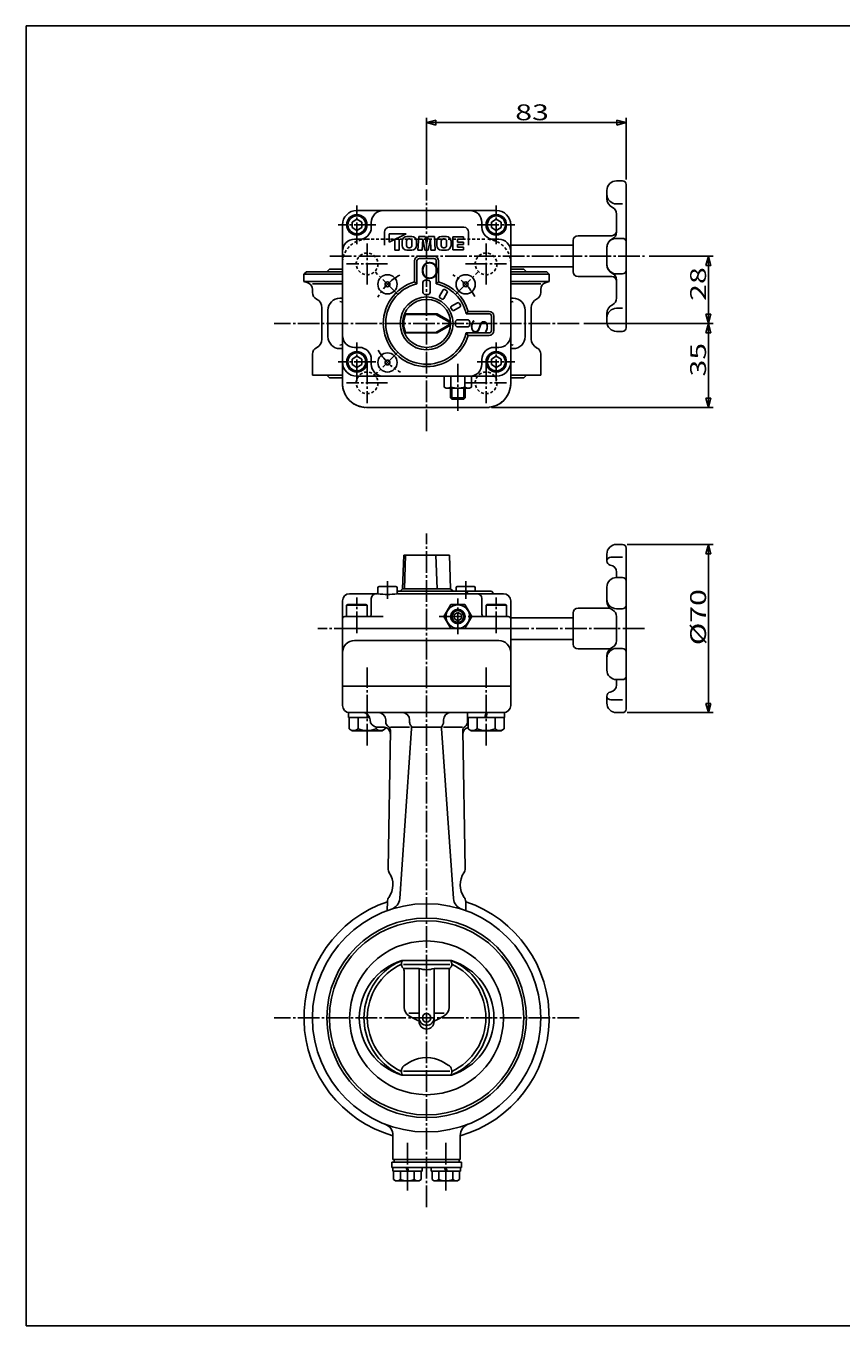
# Model space of a CAD drawing. Extents: x -360 to 414, y -277 to 264.
# Drawn here: x -360 to -21, y -277 to 264 of the extents above; entities that cross this region are included whole.
import ezdxf

# ---------------------------------------------------------------- set-up
doc = ezdxf.new("R2010")
doc.units = 0
doc.linetypes.add('CENTER', pattern=[12, 9, -1, 1, -1])
doc.linetypes.add('DASHED', pattern=[2, 1.2, -0.8])
for name, color, linetype in [('1', 7, 'CONTINUOUS'), ('2', 7, 'CONTINUOUS'), ('20', 7, 'CONTINUOUS'), ('5', 7, 'CONTINUOUS')]:
    doc.layers.add(name, color=color, linetype=linetype)
doc.styles.get("Standard").update_dxf_attribs({"font": 'txt', "bigfont": 'BIGFONT'})
doc.dimstyles.get("Standard").update_dxf_attribs({"dimtxt": 2.5, "dimasz": 2.5, "dimexe": 1.25, "dimexo": 0.625, "dimtad": 1, "dimcen": 2.5, "dimazin": 3, "dimtfac": 1, "dimtmove": 0, "dimatfit": 3})

# ---------------------------------------------------------------- blocks, each defined once
blk = doc.blocks.new('*D1')
at = {"layer": '5', "color": 2}
for p, q in [((-109.850641, 48.244484), (-74.092659, 48.244484)), ((-76.092659, 48.244484), (-77.127935, 44.380781)), ((-77.127935, 44.380781), (-75.057383, 44.380781)), ((-76.092659, 48.244484), (-75.057383, 44.380781)), ((-76.092659, 48.244484), (-76.092659, -21.755516)), ((-76.092659, -21.755516), (-77.127935, -17.891813)), ((-75.057383, -17.891813), (-77.127935, -17.891813)), ((-76.092659, -21.755516), (-75.057383, -17.891813)), ((-109.850641, -21.755516), (-74.092659, -21.755516))]:
    blk.add_line(p, q, dxfattribs=at)
at = {"layer": '5', "color": 2, "width": 1.4}
blk.add_text('%%c70', height=6.6, rotation=90, dxfattribs=at).set_placement((-77.092659, 6.314484))
blk = doc.blocks.new('*D2')
at = {"layer": '5', "color": 2}
for p, q in [((-193.350641, 197.902495), (-193.350641, 225.778763)), ((-193.350641, 223.778763), (-189.486938, 224.814039)), ((-193.350641, 223.778763), (-189.486938, 222.743487)), ((-193.350641, 223.778763), (-110.350641, 223.778763)), ((-189.486938, 222.743487), (-189.486938, 224.814039)), ((-110.350641, 223.778763), (-114.214345, 224.814039)), ((-114.214345, 224.814039), (-114.214345, 222.743487)), ((-110.350641, 223.778763), (-114.214345, 222.743487)), ((-110.350641, 200.058521), (-110.350641, 225.778763))]:
    blk.add_line(p, q, dxfattribs=at)
at = {"layer": '5', "color": 2, "width": 1.4}
blk.add_text('83', height=6.6, dxfattribs=at).set_placement((-156.470641, 224.778763))
blk = doc.blocks.new('*D3')
at = {"layer": '5', "color": 2}
for p, q in [((-100.746653, 168.242823), (-74.092659, 168.242823)), ((-76.092659, 168.242823), (-77.127935, 164.379119)), ((-76.092659, 140.242823), (-76.092659, 168.242823)), ((-76.092659, 168.242823), (-75.057383, 164.379119)), ((-77.127935, 164.379119), (-75.057383, 164.379119)), ((-76.092659, 140.242823), (-77.127935, 144.106526)), ((-75.057383, 144.106526), (-77.127935, 144.106526)), ((-76.092659, 140.242823), (-75.057383, 144.106526)), ((-127.919632, 140.242823), (-74.092659, 140.242823))]:
    blk.add_line(p, q, dxfattribs=at)
at = {"layer": '5', "color": 2, "width": 1.4}
blk.add_text('28', height=6.6, rotation=90, dxfattribs=at).set_placement((-77.092659, 149.622823))
blk = doc.blocks.new('*D4')
at = {"layer": '5', "color": 2}
for p, q in [((-127.919632, 140.242823), (-74.092659, 140.242823)), ((-76.092659, 140.242823), (-77.127935, 136.379119)), ((-77.127935, 136.379119), (-75.057383, 136.379119)), ((-76.092659, 105.242823), (-76.092659, 140.242823)), ((-76.092659, 140.242823), (-75.057383, 136.379119)), ((-76.092659, 105.242823), (-77.127935, 109.106526)), ((-75.057383, 109.106526), (-77.127935, 109.106526)), ((-76.092659, 105.242823), (-75.057383, 109.106526)), ((-166.350641, 105.242823), (-74.092659, 105.242823))]:
    blk.add_line(p, q, dxfattribs=at)
at = {"layer": '5', "color": 2, "width": 1.4}
blk.add_text('35', height=6.6, rotation=90, dxfattribs=at).set_placement((-77.092659, 118.122823))

msp = doc.modelspace()

# ---------------------------------------------------------------- linework, layer by layer
at = {"layer": '1', "linetype": 'DASHED'}
for p, q in [((-218.350641, 175.242823), (-168.350641, 175.242823)), ((-228.350641, 115.242823), (-228.350641, 165.242823)), ((-158.350641, 115.242823), (-158.350641, 165.242823)), ((-218.350641, 105.242823), (-168.350641, 105.242823))]:
    msp.add_line(p, q, dxfattribs=at)
at = {"layer": '1', "color": 2, "linetype": 'CENTER'}
for p, q in [((-218.100641, 156.492823), (-218.100641, 173.492823)), ((-168.600641, 156.492823), (-168.600641, 173.492823)), ((-209.600641, 164.992823), (-226.600641, 164.992823)), ((-177.100641, 164.992823), (-160.100641, 164.992823)), ((-129.919632, 140.242823), (-256.781651, 140.242823)), ((-218.100641, 123.992823), (-218.100641, 106.992823)), ((-168.600641, 123.992823), (-168.600641, 106.992823)), ((-209.600641, 115.492823), (-226.600641, 115.492823)), ((-177.100641, 115.492823), (-160.100641, 115.492823)), ((-193.350641, -227.584797), (-193.350641, 52.846763)), ((-129.919632, -148.755516), (-256.781651, -148.755516)), ((-201.35424, -200.735361), (-201.35424, -220.637818)), ((-185.347042, -200.735361), (-185.347042, -220.637818))]:
    msp.add_line(p, q, dxfattribs=at)
at = {"layer": '1'}
for p, q in [((-234.850641, 161.742823), (-233.750641, 162.842823)), ((-233.750641, 162.842823), (-228.350641, 162.842823)), ((-152.950641, 162.842823), (-158.350641, 162.842823)), ((-151.850641, 161.742823), (-152.950641, 162.842823)), ((-243.350641, 161.742823), (-244.350641, 160.742823)), ((-244.350641, 157.642823), (-244.350641, 160.742823)), ((-244.350641, 160.742823), (-228.350641, 160.742823)), ((-244.350641, 157.642823), (-228.350641, 157.642823)), ((-244.350641, 157.642823), (-243.074184, 157.300797)), ((-243.350641, 161.742823), (-228.350641, 161.742823)), ((-143.350641, 161.742823), (-158.350641, 161.742823)), ((-142.350641, 160.742823), (-158.350641, 160.742823)), ((-142.350641, 157.642823), (-158.350641, 157.642823)), ((-142.350641, 157.642823), (-143.627098, 157.300797)), ((-143.350641, 161.742823), (-142.350641, 160.742823)), ((-142.350641, 157.642823), (-142.350641, 160.742823)), ((-240.850641, 156.705), (-228.350641, 156.705)), ((-240.850641, 153.057213), (-240.850641, 154.403019)), ((-145.850641, 156.705), (-158.350641, 156.705)), ((-145.850641, 153.057213), (-145.850641, 154.403019)), ((-236.871977, 133.742823), (-236.871977, 146.742823)), ((-228.350641, 150.742823), (-229.371977, 150.742823)), ((-229.371977, 149.346909), (-228.350641, 149.061769)), ((-158.350641, 150.742823), (-157.329305, 150.742823)), ((-157.329305, 149.346909), (-158.350641, 149.061769)), ((-149.829305, 133.742823), (-149.829305, 146.742823)), ((-234.371977, 134.742823), (-234.371977, 145.742823)), ((-152.329305, 134.742823), (-152.329305, 145.742823)), ((-229.371977, 131.138736), (-228.350641, 131.423876)), ((-157.329305, 131.138736), (-158.350641, 131.423876)), ((-240.850641, 118.742823), (-240.850641, 127.428432)), ((-228.350641, 129.742823), (-229.371977, 129.742823)), ((-158.350641, 129.742823), (-157.329305, 129.742823)), ((-145.850641, 118.742823), (-145.850641, 127.428432)), ((-240.850641, 118.742823), (-228.350641, 118.742823)), ((-234.850641, 118.742823), (-233.750641, 117.642823)), ((-233.750641, 117.642823), (-228.350641, 117.642823)), ((-145.850641, 118.742823), (-158.350641, 118.742823)), ((-152.950641, 117.642823), (-158.350641, 117.642823)), ((-151.850641, 118.742823), (-152.950641, 117.642823)), ((-228.350641, -18.755516), (-228.350641, -10.755516)), ((-158.350641, -18.755516), (-158.350641, -10.755516)), ((-225.799379, -21.755516), (-160.901904, -21.755516)), ((-210.350641, -25.755516), (-210.350641, -24.755516)), ((-200.392272, -24.755516), (-200.392272, -25.755516)), ((-186.309011, -24.755516), (-186.309011, -25.755516)), ((-176.350641, -25.755516), (-176.350641, -24.755516)), ((-213.850641, -27.755516), (-211.403463, -27.755516)), ((-209.37826, -86.627776), (-208.376546, -29.239616)), ((-208.350641, -27.755516), (-200.392272, -27.755516)), ((-199.589114, -28.305699), (-204.543733, -99.160049)), ((-199.550641, -27.755516), (-187.150641, -27.755516)), ((-187.112169, -28.305699), (-182.15755, -99.160049)), ((-186.309011, -27.755516), (-178.350641, -27.755516)), ((-178.324736, -29.239616), (-177.323022, -86.627776)), ((-209.684148, -104.15208), (-209.617302, -100.32249)), ((-177.08398, -100.32249), (-177.017134, -104.15208)), ((-183.042804, -124.955516), (-203.658478, -124.955516)), ((-183.729321, -126.498157), (-202.971962, -126.498157)), ((-202.718138, -128.156469), (-196.450641, -128.156469)), ((-202.718138, -129.196307), (-202.718138, -144.446115)), ((-196.450641, -150.363211), (-196.450641, -128.156469)), ((-190.250641, -150.363211), (-190.250641, -128.156469)), ((-183.983144, -128.156469), (-190.250641, -128.156469)), ((-183.983144, -129.196307), (-183.983144, -144.446115)), ((-200.718138, -146.755516), (-196.450641, -146.755516)), ((-200.718138, -147.910217), (-198.701463, -149.074544)), ((-190.250641, -146.755516), (-185.983144, -146.755516)), ((-185.983144, -147.910217), (-187.999819, -149.074544)), ((-202.350641, -168.414799), (-199.88173, -166.989373)), ((-184.350641, -168.414799), (-186.819552, -166.989373)), ((-183.042804, -172.555516), (-203.658478, -172.555516)), ((-183.729321, -171.012875), (-202.971962, -171.012875)), ((-207.350641, -207.755516), (-207.350641, -197.696808)), ((-179.350641, -207.755516), (-179.350641, -197.696808)), ((-207.85424, -208.755516), (-178.847042, -208.755516)), ((-207.85424, -208.755516), (-207.85424, -211.055516)), ((-207.350641, -207.755516), (-179.350641, -207.755516)), ((-206.85424, -207.755516), (-206.85424, -208.755516)), ((-179.847042, -207.755516), (-179.847042, -208.755516)), ((-178.847042, -208.755516), (-178.847042, -211.055516)), ((-207.85424, -211.055516), (-178.847042, -211.055516)), ((-207.45424, -212.555516), (-207.45424, -211.055516)), ((-207.45424, -212.555516), (-195.25424, -212.555516)), ((-207.10424, -212.555516), (-207.10424, -216.064768)), ((-207.10424, -216.064768), (-206.25424, -216.555516)), ((-204.22924, -212.555516), (-204.22924, -216.064768)), ((-201.35424, -212.555516), (-201.85424, -211.055516)), ((-201.35424, -211.055516), (-200.85424, -212.555516)), ((-198.47924, -212.555516), (-198.47924, -216.064768)), ((-195.60424, -216.064768), (-196.45424, -216.555516)), ((-195.60424, -212.555516), (-195.60424, -216.064768)), ((-195.25424, -211.055516), (-195.25424, -212.555516)), ((-191.447042, -212.555516), (-191.447042, -211.055516)), ((-191.447042, -212.555516), (-179.247042, -212.555516)), ((-191.097042, -212.555516), (-191.097042, -216.064768)), ((-191.097042, -216.064768), (-190.247042, -216.555516)), ((-188.222042, -212.555516), (-188.222042, -216.064768)), ((-185.347042, -212.555516), (-185.847042, -211.055516)), ((-185.347042, -211.055516), (-184.847042, -212.555516)), ((-182.472042, -212.555516), (-182.472042, -216.064768)), ((-179.597042, -216.064768), (-180.447042, -216.555516)), ((-179.597042, -212.555516), (-179.597042, -216.064768)), ((-179.247042, -211.055516), (-179.247042, -212.555516)), ((-206.25424, -216.555516), (-196.45424, -216.555516)), ((-190.247042, -216.555516), (-180.447042, -216.555516))]:
    msp.add_line(p, q, dxfattribs=at)
at = {"layer": '1', "linetype": 'DASHED'}
for centre in [(-218.100641, 164.992823), (-168.600641, 164.992823), (-218.100641, 115.492823), (-168.600641, 115.492823)]:
    msp.add_circle(centre, 4.5, dxfattribs=at)
at = {"layer": '1'}
for radius in [47.5, 41.5, 40.4, 32, 1.75]:
    msp.add_circle((-193.350641, -148.755516), radius, dxfattribs=at)
at = {"layer": '1', "linetype": 'DASHED'}
for centre, start, end in [((-218.350641, 165.242823), 90, 180), ((-168.350641, 165.242823), 0, 90), ((-218.350641, 115.242823), 180, 270), ((-168.350641, 115.242823), 270, 0)]:
    msp.add_arc(centre, 10, start, end, dxfattribs=at)
at = {"layer": '1'}
for centre, radius, start, end in [((-243.850641, 154.403019), 3, 0, 75), ((-142.850641, 154.403019), 3, 105, 180), ((-237.850641, 153.057213), 3, 180, 244.429624), ((-148.850641, 153.057213), 3, 295.570376, 360), ((-240.871977, 146.742823), 4, 0, 64.429624), ((-229.371977, 145.742823), 5, 90, 180), ((-157.329305, 145.742823), 5, 0, 90), ((-145.829305, 146.742823), 4, 115.570376, 180), ((-237.850641, 127.428432), 3, 115.570376, 180), ((-240.871977, 133.742823), 4, 295.570376, 360), ((-229.371977, 134.742823), 5, 180, 270), ((-157.329305, 134.742823), 5, 270, 360), ((-145.829305, 133.742823), 4, 180, 244.429624), ((-148.850641, 127.428432), 3, 0, 64.429624), ((-225.350641, -18.755516), 3, 180, 270), ((-161.350641, -18.755516), 3, 270, 360), ((-219.850641, -24.755516), 3, 0, 90), ((-213.850641, -24.755516), 3, 180, 270), ((-213.350641, -24.755516), 3, 0, 90), ((-208.350641, -25.755516), 2, 180, 239.575661), ((-203.392272, -24.755516), 3, 0, 90), ((-198.392272, -25.755516), 2, 180, 217.061173), ((-201.584242, -28.166186), 2, 356, 37.061173), ((-185.117041, -28.166186), 2, 142.938827, 184), ((-188.309011, -25.755516), 2, 322.938827, 360), ((-183.309011, -24.755516), 3, 90, 180), ((-178.350641, -25.755516), 2, 300.424339, 360), ((-173.350641, -24.755516), 3, 160.528779, 180), ((-211.403463, -30.755516), 3, 359, 90), ((-210.376242, -29.204711), 2, 359, 59.575661), ((-176.325041, -29.204711), 2, 120.424339, 181), ((-175.297819, -30.755516), 3, 105.546972, 181), ((-206.378717, -86.680134), 3, 179, 213.799053), ((-216.350641, -93.355516), 9, 324.200947, 33.799053), ((-170.350641, -93.355516), 9, 146.200947, 215.799053), ((-180.322565, -86.680134), 3, 326.200947, 1), ((-193.350641, -148.755516), 51, 108.601701, 254.067196), ((-206.617759, -100.374847), 3, 144.200947, 179), ((-209.531553, -98.811266), 5, 287.95126, 356), ((-177.16973, -98.811266), 5, 184, 252.04874), ((-193.350641, -148.755516), 51, 285.932804, 71.398299), ((-180.083523, -100.374847), 3, 1, 35.799053), ((-196.496342, -148.755516), 24.854299, 106.748122, 253.251878), ((-193.350641, -148.755516), 26.05, 125.948931, 234.051069), ((-193.350641, -148.755516), 24.657359, 115.202418, 244.797582), ((-193.350641, -149.845516), 26.94, 112.496191, 124.587869), ((-200.850641, -126.498157), 3, 149.055097, 180), ((-202.070265, -126.498157), 1.780376, 180, 225.53882), ((-204.718138, -129.196307), 2, 0, 45.53882), ((-193.350641, -120.128681), 8.605543, 248.885499, 291.114501), ((-181.983144, -129.196307), 2, 134.46118, 180), ((-184.631018, -126.498157), 1.780376, 314.46118, 360), ((-185.850641, -126.498157), 3, 0, 30.944903), ((-190.204941, -148.755516), 24.854299, 286.748122, 73.251878), ((-193.350641, -149.845516), 26.94, 55.412131, 67.503809), ((-193.350641, -148.755516), 24.657359, 295.202418, 64.797582), ((-193.350641, -148.755516), 26.05, 305.948931, 54.051069), ((-198.718138, -144.446115), 4, 180, 240), ((-187.983144, -144.446115), 4, 300, 0), ((-193.350641, -139.806648), 10.701644, 240, 253.161494), ((-193.350641, -148.755516), 3.1, 180, 360), ((-193.350641, -150.363211), 3.1, 180, 360), ((-193.350641, -139.806648), 10.701644, 286.838506, 300), ((-193.350641, -178.301551), 13.062178, 60, 120), ((-193.350641, -147.665516), 26.94, 235.412131, 247.503809), ((-200.850641, -171.012875), 3, 120, 210.944903), ((-185.850641, -171.012875), 3, 329.055097, 60), ((-193.350641, -147.665516), 26.94, 292.496191, 304.587869), ((-212.350641, -197.696808), 5, 0, 68.78278), ((-174.350641, -197.696808), 5, 111.21722, 180), ((-205.66674, -214.216813), 2.341227, 232.121121, 307.878879), ((-201.35424, -207.93304), 8.625, 250.528777, 289.471219), ((-197.04174, -214.216813), 2.341227, 232.121121, 307.878879), ((-189.659542, -214.216813), 2.341227, 232.121121, 307.878879), ((-185.347042, -207.93304), 8.625, 250.528777, 289.471219), ((-181.034542, -214.216813), 2.341227, 232.121121, 307.878879)]:
    msp.add_arc(centre, radius, start, end, dxfattribs=at)
at = {"layer": '2', "color": 2, "linetype": 'CENTER'}
for p, q in [((-193.350641, 95.441138), (-193.350641, 195.902495)), ((-222.350641, 173.241454), (-222.350641, 189.28321)), ((-164.350641, 173.241454), (-164.350641, 189.28321)), ((-214.432863, 181.242823), (-230.080729, 181.242823)), ((-172.268419, 181.242823), (-156.620554, 181.242823)), ((-233.582048, 168.242823), (-102.746653, 168.242823)), ((-205.227974, 152.120156), (-214.609112, 161.501294)), ((-181.473308, 152.120156), (-172.09217, 161.501294)), ((-222.350641, 116.241454), (-222.350641, 132.28321)), ((-164.350641, 116.241454), (-164.350641, 132.28321)), ((-205.227974, 128.365489), (-214.609112, 118.984352)), ((-214.432863, 124.242823), (-230.080729, 124.242823)), ((-180.350641, 103.814887), (-180.350641, 123.384032)), ((-172.268419, 124.242823), (-156.620554, 124.242823)), ((-209.614097, 33.022933), (-209.614097, 25.622184)), ((-177.087185, 33.022933), (-177.087185, 25.622184)), ((-222.350641, 11.351203), (-222.350641, 26.186622)), ((-180.350641, 10.951194), (-180.350641, 25.736083)), ((-164.350641, 11.351203), (-164.350641, 26.186622)), ((-188.05707, 18.244484), (-173.006716, 18.244484)), ((-102.746653, 13.244484), (-238.616884, 13.244484)), ((-218.099379, -35.359936), (-218.099379, -2.963518)), ((-168.601904, -35.359936), (-168.601904, -2.963518))]:
    msp.add_line(p, q, dxfattribs=at)
at = {"layer": '2'}
for p, q in [((-118.350641, 195.558521), (-118.350641, 192.082318)), ((-111.850641, 199.558521), (-114.350641, 199.558521)), ((-110.350641, 198.058521), (-110.350641, 138.427124)), ((-111.850641, 189.961522), (-114.350641, 189.961522)), ((-222.350641, 187.242823), (-164.350641, 187.242823)), ((-114.350641, 178.171169), (-114.350641, 185.757763)), ((-228.350641, 115.242823), (-228.350641, 181.242823)), ((-224.350641, 182.397523), (-222.350641, 183.552224)), ((-224.350641, 180.088122), (-224.350641, 182.397523)), ((-224.350641, 180.088122), (-222.350641, 178.933421)), ((-222.350641, 183.552224), (-220.350641, 182.397523)), ((-222.350641, 178.933421), (-220.350641, 180.088122)), ((-220.350641, 180.088122), (-220.350641, 182.397523)), ((-216.350641, 180.242823), (-216.350641, 182.242823)), ((-208.850641, 180.242823), (-177.850641, 180.242823)), ((-170.350641, 180.242823), (-170.350641, 182.242823)), ((-164.350641, 183.552224), (-166.350641, 182.397523)), ((-166.350641, 180.088122), (-166.350641, 182.397523)), ((-164.350641, 178.933421), (-166.350641, 180.088122)), ((-162.350641, 182.397523), (-164.350641, 183.552224)), ((-162.350641, 180.088122), (-164.350641, 178.933421)), ((-162.350641, 180.088122), (-162.350641, 182.397523)), ((-158.350641, 115.242823), (-158.350641, 181.242823)), ((-223.350641, 175.242823), (-221.350641, 175.242823)), ((-210.850641, 172.742823), (-210.850641, 178.242823)), ((-208.952485, 174.073935), (-201.814387, 177.541011)), ((-208.952485, 174.073935), (-208.952485, 177.541011)), ((-208.952485, 177.541011), (-201.814387, 177.541011)), ((-206.573119, 175.229627), (-204.737608, 175.229627)), ((-206.573119, 175.229627), (-206.573119, 170.742823)), ((-204.737608, 175.229627), (-204.737608, 170.742823)), ((-203.513934, 174.44298), (-203.513934, 172.685162)), ((-201.678423, 174.462403), (-201.678423, 172.665739)), ((-201.571594, 176.385319), (-199.541849, 176.385319)), ((-200.40619, 175.433573), (-200.707253, 175.433573)), ((-199.43502, 174.462403), (-199.43502, 172.665739)), ((-197.599509, 174.44298), (-197.599509, 172.685162)), ((-196.579781, 176.385319), (-196.987672, 170.742823)), ((-196.579781, 176.385319), (-193.980394, 176.385319)), ((-194.948216, 175.433573), (-195.152161, 170.742823)), ((-194.948216, 175.433573), (-194.074163, 170.742823)), ((-193.350641, 173.005648), (-193.980394, 176.385319)), ((-193.350641, 173.005648), (-192.720889, 176.385319)), ((-192.720889, 176.385319), (-190.121501, 176.385319)), ((-191.753067, 175.433573), (-192.62712, 170.742823)), ((-191.753067, 175.433573), (-191.549121, 170.742823)), ((-190.121501, 176.385319), (-189.71361, 170.742823)), ((-189.101773, 174.44298), (-189.101773, 172.685162)), ((-187.266262, 174.462403), (-187.266262, 172.665739)), ((-187.159433, 176.385319), (-185.129688, 176.385319)), ((-186.295092, 175.433573), (-185.99403, 175.433573)), ((-185.02286, 174.462403), (-185.02286, 172.665739)), ((-183.187349, 174.44298), (-183.187349, 172.685162)), ((-182.371566, 176.249356), (-182.371566, 170.878786)), ((-182.371566, 176.249356), (-177.952743, 176.249356)), ((-180.536055, 174.073935), (-180.536055, 175.229627)), ((-180.536055, 175.229627), (-177.952743, 175.229627)), ((-180.536055, 174.073935), (-177.952743, 174.073935)), ((-177.952743, 175.229627), (-177.952743, 176.249356)), ((-177.952743, 173.054207), (-177.952743, 174.073935)), ((-175.850641, 172.742823), (-175.850641, 178.242823)), ((-165.350641, 175.242823), (-163.350641, 175.242823)), ((-132.350641, 174.742823), (-132.350641, 161.742823)), ((-130.350641, 176.742823), (-116.350641, 176.742823)), ((-111.850641, 175.6359), (-114.350641, 175.6359)), ((-206.573119, 170.742823), (-204.737608, 170.742823)), ((-201.571594, 170.742823), (-199.541849, 170.742823)), ((-200.40619, 171.694569), (-200.707253, 171.694569)), ((-196.987672, 170.742823), (-195.152161, 170.742823)), ((-196.350641, 168.242823), (-190.350641, 168.242823)), ((-194.074163, 170.742823), (-192.62712, 170.742823)), ((-191.549121, 170.742823), (-189.71361, 170.742823)), ((-187.159433, 170.742823), (-185.129688, 170.742823)), ((-186.295092, 171.694569), (-185.99403, 171.694569)), ((-182.371566, 170.878786), (-177.952743, 170.878786)), ((-180.536055, 173.054207), (-177.952743, 173.054207)), ((-180.536055, 171.898515), (-180.536055, 173.054207)), ((-180.536055, 171.898515), (-177.952743, 171.898515)), ((-177.952743, 170.878786), (-177.952743, 171.898515)), ((-158.350641, 172.742823), (-132.350641, 172.742823)), ((-118.350641, 171.846614), (-118.350641, 164.639032)), ((-198.350641, 157.534439), (-198.350641, 166.242823)), ((-197.350641, 156.765534), (-197.350641, 166.242823)), ((-196.350641, 167.242823), (-190.350641, 167.242823)), ((-189.350641, 156.765534), (-189.350641, 166.242823)), ((-188.350641, 157.534439), (-188.350641, 166.242823)), ((-158.350641, 163.742823), (-132.350641, 163.742823)), ((-197.350641, 156.765534), (-198.350641, 157.534439)), ((-194.850641, 153.233204), (-194.850641, 157.235468)), ((-191.850641, 153.233204), (-191.850641, 157.235468)), ((-188.350641, 157.534439), (-189.350641, 156.765534)), ((-130.350641, 159.742823), (-116.350641, 159.742823)), ((-111.850641, 160.849745), (-114.350641, 160.849745)), ((-114.350641, 150.727882), (-114.350641, 158.314476)), ((-187.971669, 151.559476), (-186.4707, 154.15923)), ((-186.239618, 150.559476), (-184.738649, 153.15923)), ((-183.033987, 147.353846), (-180.434233, 148.854815)), ((-182.033987, 145.621795), (-179.434233, 147.122764)), ((-111.850641, 146.524123), (-114.350641, 146.524123)), ((-202.515793, 144.242823), (-189.007971, 144.242823)), ((-202.091276, 143.992823), (-202.515793, 144.242823)), ((-202.091276, 143.992823), (-189.496862, 143.992823)), ((-189.496862, 143.992823), (-189.007971, 144.242823)), ((-189.496862, 143.992823), (-183.852982, 140.748452)), ((-183.378806, 140.992823), (-189.007971, 144.242823)), ((-183.852982, 140.748452), (-183.378806, 140.992823)), ((-180.36026, 141.742823), (-176.357996, 141.742823)), ((-176.82793, 144.242823), (-176.059025, 145.242823)), ((-176.82793, 144.242823), (-167.350641, 144.242823)), ((-176.059025, 145.242823), (-167.350641, 145.242823)), ((-166.350641, 137.242823), (-166.350641, 143.242823)), ((-165.350641, 137.242823), (-165.350641, 143.242823)), ((-118.350641, 140.927124), (-118.350641, 144.403327)), ((-202.091276, 136.492823), (-202.515793, 136.242823)), ((-202.515793, 136.242823), (-189.007971, 136.242823)), ((-202.091276, 136.492823), (-189.496862, 136.492823)), ((-183.852982, 139.737193), (-189.496862, 136.492823)), ((-189.496862, 136.492823), (-189.007971, 136.242823)), ((-183.378806, 139.492823), (-189.007971, 136.242823)), ((-183.852982, 139.737193), (-183.378806, 139.492823)), ((-180.36026, 138.742823), (-176.357996, 138.742823)), ((-176.82793, 136.242823), (-167.350641, 136.242823)), ((-176.82793, 136.242823), (-176.059025, 135.242823)), ((-111.850641, 136.927124), (-114.350641, 136.927124)), ((-223.350641, 130.242823), (-221.350641, 130.242823)), ((-176.059025, 135.242823), (-167.350641, 135.242823)), ((-165.350641, 130.242823), (-163.350641, 130.242823)), ((-224.350641, 125.397523), (-222.350641, 126.552224)), ((-224.350641, 123.088122), (-224.350641, 125.397523)), ((-222.350641, 126.552224), (-220.350641, 125.397523)), ((-220.350641, 123.088122), (-220.350641, 125.397523)), ((-216.350641, 123.242823), (-216.350641, 125.242823)), ((-170.350641, 123.242823), (-170.350641, 125.242823)), ((-164.350641, 126.552224), (-166.350641, 125.397523)), ((-166.350641, 123.088122), (-166.350641, 125.397523)), ((-162.350641, 125.397523), (-164.350641, 126.552224)), ((-162.350641, 123.088122), (-162.350641, 125.397523)), ((-224.350641, 123.088122), (-222.350641, 121.933421)), ((-222.350641, 121.933421), (-220.350641, 123.088122)), ((-164.350641, 121.933421), (-166.350641, 123.088122)), ((-162.350641, 123.088122), (-164.350641, 121.933421)), ((-222.350641, 118.242823), (-164.350641, 118.242823)), ((-186.100641, 118.242823), (-186.100641, 113.73357)), ((-186.100641, 113.73357), (-185.250641, 113.242823)), ((-183.225641, 118.242823), (-183.225641, 113.73357)), ((-177.475641, 118.242823), (-177.475641, 113.73357)), ((-174.600641, 113.73357), (-175.450641, 113.242823)), ((-174.600641, 118.242823), (-174.600641, 113.73357)), ((-175.450641, 113.242823), (-185.250641, 113.242823)), ((-183.350641, 109.283823), (-183.350641, 113.242823)), ((-182.809641, 108.742823), (-183.350641, 109.283823)), ((-183.350641, 109.283823), (-177.350641, 109.283823)), ((-177.891641, 108.742823), (-182.809641, 108.742823)), ((-177.891641, 108.742823), (-177.350641, 109.283823)), ((-177.350641, 109.283823), (-177.350641, 113.242823)), ((-218.350641, 105.242823), (-168.350641, 105.242823)), ((-203.350641, 29.744484), (-202.86175, 43.744484)), ((-202.86175, 43.744484), (-183.839532, 43.744484)), ((-202.091276, 43.744484), (-202.515793, 29.744484)), ((-189.007971, 29.744484), (-189.496862, 43.744484)), ((-183.350641, 29.744484), (-183.839532, 43.744484)), ((-118.350641, 41.296453), (-118.350641, 44.244484)), ((-111.850641, 48.244484), (-114.350641, 48.244484)), ((-110.350641, -20.255516), (-110.350641, 46.744484)), ((-116.707318, 42.939775), (-111.850641, 42.939775)), ((-114.350641, 36.697911), (-114.350641, 34.494484)), ((-111.850641, 34.494484), (-114.350641, 34.494484)), ((-225.350641, 27.744484), (-214.114097, 27.744484)), ((-213.614097, 30.244484), (-213.614097, 28.244484)), ((-206.114097, 30.744484), (-213.114097, 30.744484)), ((-205.614097, 30.244484), (-205.614097, 28.244484)), ((-166.350641, 28.744484), (-205.614097, 28.744484)), ((-205.114097, 27.744484), (-161.350641, 27.744484)), ((-204.350641, 28.744484), (-203.350641, 29.744484)), ((-203.350641, 29.744484), (-183.350641, 29.744484)), ((-182.350641, 28.744484), (-183.350641, 29.744484)), ((-181.087185, 30.244484), (-181.087185, 28.744484)), ((-180.587185, 30.744484), (-173.587185, 30.744484)), ((-176.82793, 28.744484), (-176.059025, 27.744484)), ((-173.087185, 30.244484), (-173.087185, 28.744484)), ((-166.350641, 28.744484), (-165.350641, 27.744484)), ((-118.350641, 30.494484), (-118.350641, 24.618172)), ((-228.350641, -10.755516), (-228.350641, 24.744484)), ((-226.600641, 22.944484), (-226.081026, 23.244484)), ((-218.100641, 22.944484), (-226.600641, 22.944484)), ((-226.600641, 18.244484), (-226.600641, 22.944484)), ((-226.081026, 23.244484), (-218.620256, 23.244484)), ((-218.100641, 22.944484), (-218.620256, 23.244484)), ((-218.100641, 18.244484), (-218.100641, 22.944484)), ((-216.350641, 19.244484), (-216.350641, 25.744484)), ((-186.124144, 18.244484), (-183.237393, 23.244484)), ((-183.237393, 23.244484), (-177.46389, 23.244484)), ((-177.46389, 23.244484), (-174.577139, 18.244484)), ((-170.350641, 19.244484), (-170.350641, 25.744484)), ((-168.600641, 22.944484), (-168.081026, 23.244484)), ((-168.600641, 18.244484), (-168.600641, 22.944484)), ((-168.600641, 22.944484), (-160.100641, 22.944484)), ((-160.620256, 23.244484), (-168.081026, 23.244484)), ((-160.100641, 22.944484), (-160.620256, 23.244484)), ((-160.100641, 18.244484), (-160.100641, 22.944484)), ((-158.350641, -10.755516), (-158.350641, 24.744484)), ((-130.350641, 21.744484), (-117.133071, 21.744484)), ((-227.350641, 18.244484), (-211.350641, 18.244484)), ((-183.237393, 13.244484), (-186.124144, 18.244484)), ((-180.350641, 19.976535), (-181.850641, 19.110509)), ((-181.850641, 17.378458), (-181.850641, 19.110509)), ((-180.350641, 16.512433), (-181.850641, 17.378458)), ((-178.850641, 19.110509), (-180.350641, 19.976535)), ((-178.850641, 17.378458), (-180.350641, 16.512433)), ((-178.850641, 17.378458), (-178.850641, 19.110509)), ((-174.577139, 18.244484), (-177.46389, 13.244484)), ((-174.577139, 18.244484), (-159.350641, 18.244484)), ((-158.350641, 17.744484), (-132.350641, 17.744484)), ((-132.350641, 19.744484), (-132.350641, 6.744484)), ((-111.850641, 21.515385), (-114.350641, 21.515385)), ((-114.350641, 8.195351), (-114.350641, 18.293617)), ((-158.350641, 13.244484), (-228.350641, 13.244484)), ((-223.350641, 8.244484), (-163.350641, 8.244484)), ((-158.350641, 8.744484), (-132.350641, 8.744484)), ((-130.350641, 4.744484), (-117.133071, 4.744484)), ((-118.350641, -4.005516), (-118.350641, 1.870796)), ((-111.850641, 4.973582), (-114.350641, 4.973582)), ((-228.350641, -10.755516), (-158.350641, -10.755516)), ((-111.850641, -8.005516), (-114.350641, -8.005516)), ((-114.350641, -10.208943), (-114.350641, -8.005516)), ((-118.350641, -14.807485), (-118.350641, -17.755516)), ((-116.707318, -16.450808), (-111.850641, -16.450808)), ((-225.799379, -21.755516), (-225.799379, -23.755516)), ((-225.799379, -23.755516), (-217.022214, -23.755516)), ((-225.599379, -23.755516), (-225.599379, -28.533828)), ((-221.849379, -23.755516), (-221.849379, -28.533828)), ((-176.301904, -21.755516), (-176.301904, -23.755516)), ((-176.301904, -23.755516), (-160.901904, -23.755516)), ((-176.101904, -23.755516), (-176.101904, -28.533828)), ((-172.351904, -23.755516), (-172.351904, -28.533828)), ((-168.601904, -21.755516), (-169.101904, -23.755516)), ((-168.601904, -23.755516), (-168.101904, -21.755516)), ((-164.851904, -23.755516), (-164.851904, -28.533828)), ((-161.101904, -23.755516), (-161.101904, -28.533828)), ((-160.901904, -23.755516), (-160.901904, -21.755516)), ((-111.850641, -21.755516), (-114.350641, -21.755516)), ((-225.599379, -28.533828), (-224.349379, -29.255516)), ((-211.849379, -29.255516), (-224.349379, -29.255516)), ((-214.349379, -27.713769), (-214.349379, -28.533828)), ((-210.599379, -28.533828), (-211.849379, -29.255516)), ((-210.599379, -27.865283), (-210.599379, -28.533828)), ((-176.101904, -28.533828), (-174.851904, -29.255516)), ((-162.351904, -29.255516), (-174.851904, -29.255516)), ((-161.101904, -28.533828), (-162.351904, -29.255516))]:
    msp.add_line(p, q, dxfattribs=at)
at = {"layer": '2', "color": 2}
for p, q in [((-182.809641, 108.742823), (-182.809641, 113.242823)), ((-177.891641, 108.742823), (-177.891641, 113.242823))]:
    msp.add_line(p, q, dxfattribs=at)
at = {"layer": '2'}
for centre, radius in [((-222.350641, 181.242823), 4.25), ((-222.350641, 181.242823), 3.730385), ((-164.350641, 181.242823), 4.25), ((-164.350641, 181.242823), 3.730385), ((-209.614097, 156.506278), 4), ((-209.614097, 156.506278), 1), ((-177.087185, 156.506278), 4), ((-177.087185, 156.506278), 1), ((-193.350641, 140.242823), 11), ((-193.350641, 140.242823), 10), ((-222.350641, 124.242823), 4.25), ((-222.350641, 124.242823), 3.730385), ((-209.614097, 123.979367), 4), ((-209.614097, 123.979367), 1), ((-164.350641, 124.242823), 4.25), ((-164.350641, 124.242823), 3.730385), ((-180.350641, 18.244484), 4.9), ((-180.350641, 18.244484), 3)]:
    msp.add_circle(centre, radius, dxfattribs=at)
at = {"layer": '2', "color": 2}
msp.add_circle((-180.350641, 18.244484), 2.459, dxfattribs=at)
at = {"layer": '2'}
for centre, radius, start, end in [((-114.350641, 195.558521), 4, 90, 180), ((-111.850641, 198.058521), 1.5, 0, 90), ((-114.350641, 193.961522), 4, 180, 270), ((-114.350641, 192.082318), 4, 180, 244.623066), ((-222.350641, 181.242823), 6, 90, 180), ((-211.350641, 182.242823), 5, 90, 180), ((-175.350641, 182.242823), 5, 0, 90), ((-164.350641, 181.242823), 6, 0, 90), ((-117.350641, 185.757763), 3, 0, 64.623066), ((-221.350641, 180.242823), 5, 270, 360), ((-208.850641, 178.242823), 2, 90, 180), ((-177.850641, 178.242823), 2, 0, 90), ((-165.350641, 180.242823), 5, 180, 270), ((-116.350641, 178.742823), 2, 270, 360), ((-223.350641, 170.242823), 5, 90, 180), ((-201.571594, 174.44298), 1.94234, 90, 180), ((-200.707253, 174.462403), 0.97117, 90, 180), ((-200.40619, 174.462403), 0.97117, 0, 90), ((-199.541849, 174.44298), 1.94234, 360, 90), ((-187.159433, 174.44298), 1.94234, 90, 180), ((-186.295092, 174.462403), 0.97117, 90, 180), ((-185.99403, 174.462403), 0.97117, 0, 90), ((-185.129688, 174.44298), 1.94234, 360, 90), ((-163.350641, 170.242823), 5, 0, 90), ((-130.350641, 174.742823), 2, 90, 180), ((-114.350641, 171.6359), 4, 90, 180), ((-114.350641, 171.846614), 4, 115.376934, 180), ((-117.350641, 178.171169), 3, 295.376934, 360), ((-111.850641, 174.1359), 1.5, 360, 90), ((-201.571594, 172.685162), 1.94234, 180, 270), ((-200.707253, 172.665739), 0.97117, 180, 270), ((-200.40619, 172.665739), 0.97117, 270, 360), ((-199.541849, 172.685162), 1.94234, 270, 360), ((-196.350641, 166.242823), 2, 90, 180), ((-190.350641, 166.242823), 2, 0, 90), ((-187.159433, 172.685162), 1.94234, 180, 270), ((-186.295092, 172.665739), 0.97117, 180, 270), ((-185.99403, 172.665739), 0.97117, 270, 360), ((-185.129688, 172.685162), 1.94234, 270, 360), ((-196.350641, 166.242823), 1, 90, 180), ((-190.350641, 166.242823), 1, 0, 90), ((-114.350641, 164.849745), 4, 180, 270), ((-114.350641, 164.639032), 4, 180, 244.623066), ((-111.850641, 162.349745), 1.5, 270, 0), ((-193.350641, 140.242823), 18, 106.12762, 343.87238), ((-193.850641, 157.235468), 1, 91.685413, 180), ((-193.350641, 140.242823), 18, 88.314587, 91.685413), ((-192.850641, 157.235468), 1, 0, 88.314587), ((-193.350641, 140.242823), 18, 16.12762, 73.87238), ((-130.350641, 161.742823), 2, 180, 270), ((-116.350641, 157.742823), 2, 0, 90), ((-117.350641, 158.314476), 3, 0, 64.623066), ((-193.350641, 140.242823), 17, 103.608961, 346.391039), ((-193.850641, 153.233204), 1, 180, 272.204228), ((-193.350641, 140.242823), 12, 87.795772, 92.204228), ((-192.850641, 153.233204), 1, 267.795772, 360), ((-193.350641, 140.242823), 17, 13.608961, 76.391039), ((-187.538656, 151.309476), 0.5, 150, 242.292443), ((-186.037687, 153.90923), 0.5, 61.848572, 150), ((-193.350641, 140.242823), 16, 58.151428, 61.848572), ((-185.171662, 153.40923), 0.5, 330, 58.151428), ((-193.350641, 140.242823), 12, 57.707557, 62.292443), ((-186.672631, 150.809476), 0.5, 237.707557, 330), ((-182.783987, 146.920833), 0.5, 120, 212.292443), ((-193.350641, 140.242823), 12, 27.707557, 32.292443), ((-180.184233, 148.421802), 0.5, 31.848572, 120), ((-193.350641, 140.242823), 16, 28.151428, 31.848572), ((-179.684233, 147.555777), 0.5, 300, 28.151428), ((-114.350641, 144.403327), 4, 115.376934, 180), ((-114.350641, 142.524123), 4, 90, 180), ((-117.350641, 150.727882), 3, 295.376934, 360), ((-193.350641, 140.242823), 9.511109, 156.779186, 203.220814), ((-193.350641, 140.242823), 9.511109, 356.952608, 3.047392), ((-182.283987, 146.054808), 0.5, 207.707557, 300), ((-180.36026, 140.742823), 1, 90, 182.204228), ((-193.350641, 140.242823), 12, 357.795772, 2.204228), ((-176.357996, 140.742823), 1, 1.685413, 90), ((-193.350641, 140.242823), 18, 358.314587, 1.685413), ((-167.350641, 143.242823), 2, 0, 90), ((-167.350641, 143.242823), 1, 0, 90), ((-114.350641, 140.927124), 4, 180, 270), ((-180.36026, 139.742823), 1, 177.795772, 270), ((-176.357996, 139.742823), 1, 270, 358.314587), ((-167.350641, 137.242823), 2, 270, 360), ((-167.350641, 137.242823), 1, 270, 0), ((-111.850641, 138.427124), 1.5, 270, 360), ((-223.350641, 135.242823), 5, 180, 270), ((-221.350641, 125.242823), 5, 0, 90), ((-165.350641, 125.242823), 5, 90, 180), ((-163.350641, 135.242823), 5, 270, 360), ((-222.350641, 124.242823), 6, 180, 270), ((-211.350641, 123.242823), 5, 180, 270), ((-175.350641, 123.242823), 5, 270, 360), ((-164.350641, 124.242823), 6, 270, 0), ((-218.350641, 115.242823), 10, 180, 270), ((-184.663141, 115.581525), 2.341227, 232.121121, 307.878879), ((-180.350641, 121.865298), 8.625, 250.528777, 289.471219), ((-176.038141, 115.581525), 2.341227, 232.121121, 307.878879), ((-168.350641, 115.242823), 10, 270, 360), ((-114.350641, 44.244484), 4, 90, 180), ((-111.850641, 46.744484), 1.5, 0, 90), ((-116.707318, 41.296453), 1.643323, 90, 262.036169), ((-117.350641, 36.697911), 3, 0, 82.036169), ((-114.350641, 30.494484), 4, 90, 180), ((-111.850641, 32.994484), 1.5, 0, 90), ((-225.350641, 24.744484), 3, 90, 180), ((-214.350641, 25.744484), 2, 90, 180), ((-214.114097, 28.244484), 0.5, 270, 360), ((-213.114097, 30.244484), 0.5, 90, 180), ((-209.614097, 56.275745), 28.810291, 262.019314, 277.980686), ((-206.114097, 30.244484), 0.5, 0, 90), ((-205.114097, 28.244484), 0.5, 180, 270), ((-180.587185, 30.244484), 0.5, 90, 180), ((-173.587185, 30.244484), 0.5, 0, 90), ((-172.350641, 25.744484), 2, 0, 90), ((-161.350641, 24.744484), 3, 0, 90), ((-130.350641, 19.744484), 2, 90, 180), ((-114.350641, 25.515385), 4, 180, 270), ((-114.350641, 24.618172), 4, 180, 244.623066), ((-111.850641, 23.015385), 1.5, 270, 360), ((-227.350641, 17.244484), 1, 90, 180), ((-217.350641, 19.244484), 1, 270, 360), ((-169.350641, 19.244484), 1, 180, 270), ((-159.350641, 17.244484), 1, 0, 90), ((-117.350641, 18.293617), 3, 0, 64.623066), ((-223.350641, 3.244484), 5, 90, 180), ((-163.350641, 3.244484), 5, 0, 90), ((-130.350641, 6.744484), 2, 180, 270), ((-114.350641, 1.870796), 4, 115.376934, 180), ((-117.350641, 8.195351), 3, 295.376934, 360), ((-114.350641, 0.973582), 4, 90, 180), ((-111.850641, 3.473582), 1.5, 360, 90), ((-114.350641, -4.005516), 4, 180, 270), ((-117.350641, -10.208943), 3, 277.963831, 360), ((-111.850641, -6.505516), 1.5, 270, 360), ((-116.707318, -14.807485), 1.643323, 97.963831, 270), ((-114.350641, -17.755516), 4, 180, 270), ((-111.850641, -20.255516), 1.5, 270, 360), ((-223.724379, -26.123452), 3.053774, 232.121121, 307.878879), ((-218.099379, -17.927227), 11.25, 250.528781, 289.471223), ((-212.474379, -26.123452), 3.053774, 232.121121, 307.878879), ((-174.226904, -26.123452), 3.053774, 232.121121, 307.878879), ((-168.601904, -17.927227), 11.25, 250.528781, 289.471223), ((-162.976904, -26.123452), 3.053774, 232.121121, 307.878879)]:
    msp.add_arc(centre, radius, start, end, dxfattribs=at)
at = {"layer": '2', "color": 2, "linetype": 'CENTER'}
for start, end in [(118.920753, 151.696907), (28.920753, 61.696907), (208.920753, 241.696907)]:
    msp.add_arc((-193.350641, 140.242823), 23, start, end, dxfattribs=at)
at = {"layer": '20', "color": 3}
for p, q in [((-360, 264), (400, 264)), ((-360, 264), (-360, -277)), ((-360, -277), (400, -277))]:
    msp.add_line(p, q, dxfattribs=at)

# ---------------------------------------------------------------- texts
at = {"layer": '2'}
msp.add_text('Ｏ', height=7, dxfattribs=at).set_placement((-196.850641, 158.742823))
msp.add_text('Ｓ', height=7, rotation=270, dxfattribs=at).set_placement((-174.850641, 143.742823))

# ---------------------------------------------------------------- dimensions: what is measured, and where the dimension line sits
at = {"layer": '5'}
dim = msp.add_linear_dim(base=(-110.350641, 223.778763), p1=(-193.350641, 195.902495), p2=(-110.350641, 198.058521), text='83', dimstyle='Standard', dxfattribs=at)
dim.commit()
dim.dimension.update_dxf_attribs({"geometry": '*D2', "text_midpoint": (-151.850641, 228.078763)})
for base, p1, p2, text, picture, middle in [((-76.092659, 168.242823), (-129.919632, 140.242823), (-102.746653, 168.242823), '28', '*D3', (-81.712659, 156.222823)), ((-76.092659, 140.242823), (-168.350641, 105.242823), (-129.919632, 140.242823), '35', '*D4', (-81.712659, 124.722823))]:
    dim = msp.add_linear_dim(base=base, p1=p1, p2=p2, angle=90, text=text, dimstyle='Standard', dxfattribs=at)
    dim.commit()
    dim.dimension.update_dxf_attribs({"geometry": picture, "text_midpoint": middle})
dim = msp.add_aligned_dim(p1=(-111.850641, 48.244484), p2=(-111.850641, -21.755516), distance=35.757982, text='%%c70', dimstyle='Standard', dxfattribs=at)
dim.commit()
dim.dimension.update_dxf_attribs({"geometry": '*D1', "text_midpoint": (-84.022659, 12.914484)})

doc.saveas('drawing.dxf')
